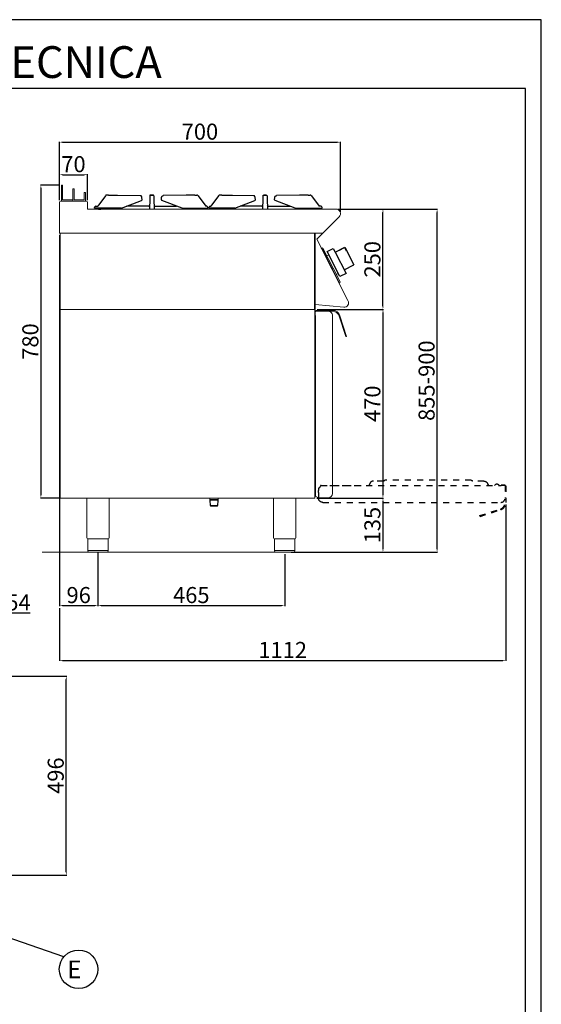
# Model space of a CAD drawing. Units: millimetres. Extents: x -59282 to -56510, y -20588 to -16667.
# Drawn here: x -57809 to -56510, y -19121 to -16667 of the extents above; entities that cross this region are included whole.
import ezdxf
from ezdxf.enums import TextEntityAlignment as Align

# ---------------------------------------------------------------- set-up
doc = ezdxf.new("R2010")
doc.units = ezdxf.units.MM
doc.linetypes.add('TOPOTRATT', pattern=[6, 3, -3])
for name, color, linetype in [('FOGLIO', 4, 'Continuous'), ('GRK001006', 7, 'Continuous'), ('GRK002403', 7, 'Continuous'), ('QUOTE', 3, 'Continuous'), ('TESTO', 4, 'Continuous')]:
    doc.layers.add(name, color=color, linetype=linetype)
doc.styles.add('ROMANS', font='romans.shx', dxfattribs={"height": 13.75})
doc.styles.get("Standard").update_dxf_attribs({"font": 'arial.ttf', "height": 40})
doc.dimstyles.new('ISO-25', dxfattribs={"dimtxt": 40, "dimasz": 8, "dimexe": 1.25, "dimexo": 5, "dimtad": 1, "dimtxsty": 'Standard', "dimcen": 2.5, "dimadec": 0, "dimazin": 0, "dimtfac": 1, "dimtmove": 0, "dimatfit": 3, "dimfxl": 1, "dimarcsym": 0})

# ---------------------------------------------------------------- blocks, each defined once
blk = doc.blocks.new('*D534')
at = {"color": 0, "lineweight": -2}
for p, q in [((-57849.3, -17856.4), (-57849.3, -18146.9)), ((-57903.3, -17999.9), (-57903.3, -18146.9)), ((-57895.3, -18145.6), (-57857.3, -18145.6)), ((-57849.3, -18145.6), (-57782.9, -18145.6))]:
    blk.add_line(p, q, dxfattribs=at)
at = {"color": 0}
for points in [[(-57895.3, -18144.3), (-57895.3, -18147), (-57903.3, -18145.6)], [(-57857.3, -18144.3), (-57857.3, -18147), (-57849.3, -18145.6)]]:
    blk.add_solid(points, dxfattribs=at)
at = {"layer": 'Defpoints', "color": 0}
for p in [(-57849.3, -17851.4), (-57903.3, -17994.9), (-57849.3, -18145.6)]:
    blk.add_point(p, dxfattribs=at)
at = {"color": 0, "insert": (-57812.1, -18124.7), "char_height": 40, "attachment_point": 5}
blk.add_mtext('54', dxfattribs=at)
blk = doc.blocks.new('*D618')
at = {"color": 0, "lineweight": -2}
for p, q in [((-57710.2, -17116.7), (-57710.2, -16971.2)), ((-57702.2, -16972.5), (-57018.2, -16972.5)), ((-57010.2, -17145.9), (-57010.2, -16971.2))]:
    blk.add_line(p, q, dxfattribs=at)
at = {"color": 0}
for points in [[(-57702.2, -16971.1), (-57702.2, -16973.8), (-57710.2, -16972.5)], [(-57018.2, -16971.1), (-57018.2, -16973.8), (-57010.2, -16972.5)]]:
    blk.add_solid(points, dxfattribs=at)
at = {"layer": 'Defpoints', "color": 0}
for p in [(-57010.2, -16972.5), (-57710.2, -17121.7), (-57010.2, -17150.9)]:
    blk.add_point(p, dxfattribs=at)
at = {"color": 0, "insert": (-57360.2, -16951.4), "char_height": 40, "attachment_point": 5}
blk.add_mtext('700', dxfattribs=at)
blk = doc.blocks.new('*D619')
at = {"color": 0, "lineweight": -2}
for p, q in [((-57016.4, -17139.3), (-56903.2, -17139.3)), ((-56904.4, -17381.3), (-56904.4, -17147.3)), ((-57068, -17389.3), (-56903.2, -17389.3))]:
    blk.add_line(p, q, dxfattribs=at)
at = {"color": 0}
for points in [[(-56905.7, -17147.3), (-56903.1, -17147.3), (-56904.4, -17139.3)], [(-56905.7, -17381.3), (-56903.1, -17381.3), (-56904.4, -17389.3)]]:
    blk.add_solid(points, dxfattribs=at)
at = {"layer": 'Defpoints', "color": 0}
for p in [(-57021.4, -17139.3), (-56904.4, -17139.3), (-57073, -17389.3)]:
    blk.add_point(p, dxfattribs=at)
at = {"color": 0, "insert": (-56925.5, -17264.3), "char_height": 40, "attachment_point": 5, "rotation": 90}
blk.add_mtext('250', dxfattribs=at)
blk = doc.blocks.new('*D620')
at = {"color": 0, "lineweight": -2}
for p, q in [((-57710.2, -17116.7), (-57710.2, -17052.2)), ((-57702.2, -17053.5), (-57648.2, -17053.5)), ((-57640.2, -17116.7), (-57640.2, -17052.2))]:
    blk.add_line(p, q, dxfattribs=at)
at = {"color": 0}
for points in [[(-57702.2, -17052.1), (-57702.2, -17054.8), (-57710.2, -17053.5)], [(-57648.2, -17052.1), (-57648.2, -17054.8), (-57640.2, -17053.5)]]:
    blk.add_solid(points, dxfattribs=at)
at = {"layer": 'Defpoints', "color": 0}
for p in [(-57640.2, -17053.5), (-57710.2, -17121.7), (-57640.2, -17121.7)]:
    blk.add_point(p, dxfattribs=at)
at = {"color": 0, "insert": (-57675.2, -17032.4), "char_height": 40, "attachment_point": 5}
blk.add_mtext('70', dxfattribs=at)
blk = doc.blocks.new('*D621')
at = {"color": 0, "lineweight": -2}
for p, q in [((-57710.2, -17204.3), (-57710.2, -18128.6)), ((-57614.2, -17995.3), (-57614.2, -18128.6)), ((-57702.2, -18127.3), (-57622.2, -18127.3))]:
    blk.add_line(p, q, dxfattribs=at)
at = {"color": 0}
for points in [[(-57702.2, -18126), (-57702.2, -18128.7), (-57710.2, -18127.3)], [(-57622.2, -18126), (-57622.2, -18128.7), (-57614.2, -18127.3)]]:
    blk.add_solid(points, dxfattribs=at)
at = {"layer": 'Defpoints', "color": 0}
for p in [(-57710.2, -17199.3), (-57614.2, -17990.3), (-57614.2, -18127.3)]:
    blk.add_point(p, dxfattribs=at)
at = {"color": 0, "insert": (-57662.2, -18106.3), "char_height": 40, "attachment_point": 5}
blk.add_mtext('96', dxfattribs=at)
blk = doc.blocks.new('*D622')
at = {"color": 0, "lineweight": -2}
for p, q in [((-57614.2, -17995.3), (-57614.2, -18128.6)), ((-57149.1, -17999.2), (-57149.1, -18128.6)), ((-57606.2, -18127.3), (-57157.1, -18127.3))]:
    blk.add_line(p, q, dxfattribs=at)
at = {"color": 0}
for points in [[(-57606.2, -18126), (-57606.2, -18128.7), (-57614.2, -18127.3)], [(-57157.1, -18126), (-57157.1, -18128.7), (-57149.1, -18127.3)]]:
    blk.add_solid(points, dxfattribs=at)
at = {"layer": 'Defpoints', "color": 0}
for p in [(-57614.2, -17990.3), (-57149.1, -17994.2), (-57149.1, -18127.3)]:
    blk.add_point(p, dxfattribs=at)
at = {"color": 0, "insert": (-57381.7, -18106.3), "char_height": 40, "attachment_point": 5}
blk.add_mtext('465', dxfattribs=at)
blk = doc.blocks.new('*D623')
at = {"color": 0, "lineweight": -2}
for p, q in [((-57068, -17389.3), (-56903.2, -17389.3)), ((-56904.4, -17397.3), (-56904.4, -17851.3)), ((-57069, -17859.3), (-56903.2, -17859.3))]:
    blk.add_line(p, q, dxfattribs=at)
at = {"color": 0}
for points in [[(-56905.7, -17397.3), (-56903.1, -17397.3), (-56904.4, -17389.3)], [(-56905.7, -17851.3), (-56903.1, -17851.3), (-56904.4, -17859.3)]]:
    blk.add_solid(points, dxfattribs=at)
at = {"layer": 'Defpoints', "color": 0}
for p in [(-57073, -17389.3), (-57074, -17859.3), (-56904.4, -17859.3)]:
    blk.add_point(p, dxfattribs=at)
at = {"color": 0, "insert": (-56925.5, -17624.3), "char_height": 40, "attachment_point": 5, "rotation": 90}
blk.add_mtext('470', dxfattribs=at)
blk = doc.blocks.new('*D538')
at = {"color": 0, "lineweight": -2}
for p, q in [((-57069, -17859.3), (-56903.2, -17859.3)), ((-56904.4, -17867.3), (-56904.4, -17986.2)), ((-57121.8, -17994.2), (-56903.2, -17994.2))]:
    blk.add_line(p, q, dxfattribs=at)
at = {"color": 0}
for points in [[(-56905.7, -17867.3), (-56903.1, -17867.3), (-56904.4, -17859.3)], [(-56905.7, -17986.2), (-56903.1, -17986.2), (-56904.4, -17994.2)]]:
    blk.add_solid(points, dxfattribs=at)
at = {"layer": 'Defpoints', "color": 0}
for p in [(-57074, -17859.3), (-57126.8, -17994.2), (-56904.4, -17994.2)]:
    blk.add_point(p, dxfattribs=at)
at = {"color": 0, "insert": (-56925.5, -17926.8), "char_height": 40, "attachment_point": 5, "rotation": 90}
blk.add_mtext('135', dxfattribs=at)
blk = doc.blocks.new('A$C232F4EB7')
at = {"color": 0}
for p, q in [((-27, 30), (-27, -20)), ((0, 30), (-27, 30)), ((-26.2, 29.2), (-26.2, 20)), ((-12, 29.2), (-26.2, 29.2)), ((-12, 30), (-12, 29.2)), ((17, 40), (0, 40)), ((0, 40), (0, 30)), ((0, 30), (0, -30)), ((17, -30), (17, 40)), ((-26.2, 20), (-27, 20)), ((0, -20), (-27, -20)), ((0, -30), (17, -30))]:
    blk.add_line(p, q, dxfattribs=at)
blk = doc.blocks.new('A$C10FC6918')
at = {"layer": 'GRK001006', "color": 7, "linetype": 'Continuous', "ltscale": 25.4}
for p, q in [((-20.1, -35), (-14.3, -35)), ((527.1, -35), (521.3, -35))]:
    blk.add_line(p, q, dxfattribs=at)
at = {"layer": 'GRK002403', "color": 7, "linetype": 'Continuous', "ltscale": 25.4}
for p, q in [((5.1, 0), (26.9, 0)), ((26.9, 0), (84, -1.4)), ((198.1, 0), (141, -1.4)), ((219.9, 0), (198.1, 0)), ((287.1, 0), (313.9, 0)), ((313.9, 0), (366, -1.4)), ((480.1, 0), (423, -1.4)), ((501.9, 0), (480.1, 0)), ((-3.1, -1.7), (-22.2, -28)), ((5.1, 0), (0, 0)), ((37, -33), (87.2, -13.7)), ((88.5, -11.7), (88.1, -6.1)), ((107.3, -9.3), (106.6, -35)), ((107.4, -5.2), (107.3, -9.3)), ((107.5, -1.9), (107.4, -2.3)), ((107.4, -2.3), (107.4, -5.2)), ((109.5, 0), (109.5, 0)), ((115.6, 0), (109.5, 0)), ((109.5, 0), (115.6, 0)), ((115.6, 0), (115.6, 0)), ((117.6, -1.9), (117.6, -2.3)), ((117.6, -2.3), (117.6, -5.2)), ((117.6, -5.2), (117.7, -9.3)), ((117.7, -9.3), (118.4, -35)), ((136.5, -11.7), (136.9, -6.1)), ((188, -33), (137.8, -13.7)), ((219.9, 0), (225, 0)), ((228.1, -1.7), (247.2, -28)), ((278.9, -1.7), (259.8, -28)), ((287.1, 0), (282, 0)), ((319, -33), (369.2, -13.7)), ((370.5, -11.7), (370.1, -6.1)), ((389.3, -9.3), (388.6, -35)), ((389.4, -5.2), (389.3, -9.3)), ((389.5, -1.9), (389.4, -2.3)), ((389.4, -2.3), (389.4, -5.2)), ((391.5, 0), (397.6, 0)), ((397.6, 0), (391.5, 0)), ((391.5, 0), (391.5, 0)), ((397.6, 0), (397.6, 0)), ((399.6, -1.9), (399.6, -2.3)), ((399.6, -2.3), (399.6, -5.2)), ((399.6, -5.2), (399.7, -9.3)), ((399.7, -9.3), (400.4, -35)), ((418.5, -11.7), (418.9, -6.1)), ((470, -33), (419.8, -13.7)), ((501.9, 0), (507, 0)), ((510.1, -1.7), (529.2, -28)), ((-30, -33), (-30, -31)), ((37, -33), (-30, -33)), ((-27, -28), (-22.2, -28)), ((104.8, -28), (50, -28)), ((120.2, -28), (174.1, -28)), ((188, -33), (252.5, -33)), ((249.5, -28), (247.2, -28)), ((252.5, -33), (252.5, -31)), ((254.5, -33), (254.5, -31)), ((319, -33), (254.5, -33)), ((257.5, -28), (259.8, -28)), ((386.8, -28), (332.9, -28)), ((402.2, -28), (457, -28)), ((470, -33), (537, -33)), ((534, -28), (529.2, -28)), ((537, -33), (537, -31))]:
    blk.add_line(p, q, dxfattribs=at)
for centre, radius, start, end in [((0.1, -3.9), 3.87, 91.464, 145.9476), ((86.5, -11.8), 2, 291.042, 4.2373), ((138.5, -11.8), 2, 175.7627, 248.958), ((224.9, -3.9), 3.87, 34.0524, 88.536), ((282.1, -3.9), 3.87, 91.464, 145.9476), ((368.5, -11.8), 2, 291.042, 4.2373), ((420.5, -11.8), 2, 175.7627, 248.958), ((506.9, -3.9), 3.87, 34.0524, 88.536), ((-27, -31), 3, 90, 180), ((104.8, -26), 2, 270, 358.5), ((120.2, -26), 2, 181.5, 270), ((249.5, -31), 3, 0, 90), ((257.5, -31), 3, 90, 180), ((386.8, -26), 2, 270, 358.5), ((402.2, -26), 2, 181.5, 270), ((534, -31), 3, 0, 90)]:
    blk.add_arc(centre, radius, start, end, dxfattribs=at)
for centre, major_axis, start_param, end_param in [((109.5, -2), (-2, 0.05), -1.54462, 0), ((115.6, -2), (2, 0.05), 0, 1.54462)]:
    blk.add_ellipse(centre, major_axis=major_axis, ratio=0.999848, start_param=start_param, end_param=end_param, dxfattribs=at)
at = {"layer": 'GRK002403', "color": 7, "linetype": 'Continuous', "ltscale": 25.4, "extrusion": (0, 0, -1)}
for centre, major_axis, start_param, end_param in [((391.5, -2), (-2, 0.05), 0, 1.54462), ((397.6, -2), (2, 0.05), -1.54462, 0)]:
    blk.add_ellipse(centre, major_axis=major_axis, ratio=0.999848, start_param=start_param, end_param=end_param, dxfattribs=at)
at = {"layer": 'GRK002403', "color": 7, "linetype": 'Continuous', "ltscale": 25.4}
for points in [[(88.1, -6.1), (88, -5.9), (88, -5.5), (87.8, -4.6), (87.4, -3.8), (86.9, -3), (86.3, -2.4), (85.7, -1.9), (85, -1.6), (84.4, -1.5), (84.1, -1.5), (84, -1.4)], [(136.9, -6.1), (137, -5.9), (137, -5.5), (137.2, -4.6), (137.6, -3.8), (138.1, -3), (138.7, -2.4), (139.3, -1.9), (140, -1.6), (140.6, -1.5), (140.9, -1.5), (141, -1.4)], [(370.1, -6.1), (370, -5.9), (370, -5.5), (369.8, -4.6), (369.4, -3.8), (368.9, -3), (368.3, -2.4), (367.7, -1.9), (367, -1.6), (366.4, -1.5), (366.1, -1.5), (366, -1.4)], [(418.9, -6.1), (419, -5.9), (419, -5.5), (419.2, -4.6), (419.6, -3.8), (420.1, -3), (420.7, -2.4), (421.3, -1.9), (422, -1.6), (422.6, -1.5), (422.9, -1.5), (423, -1.4)]]:
    blk.add_open_spline(points, degree=3, knots=[0, 0, 0, 0, 0.078019, 0.213119, 0.350079, 0.489073, 0.612804, 0.732561, 0.848761, 0.962359, 1, 1, 1, 1], dxfattribs=at)
blk = doc.blocks.new('*D841')
at = {"color": 0, "lineweight": -2}
for p, q in [((-57844.3, -18303.3), (-57691.9, -18303.3)), ((-57693.1, -18791.2), (-57693.1, -18311.3)), ((-58255.8, -18799.2), (-57691.9, -18799.2))]:
    blk.add_line(p, q, dxfattribs=at)
at = {"color": 0}
for points in [[(-57694.5, -18311.3), (-57691.8, -18311.3), (-57693.1, -18303.3)], [(-57694.5, -18791.2), (-57691.8, -18791.2), (-57693.1, -18799.2)]]:
    blk.add_solid(points, dxfattribs=at)
at = {"layer": 'Defpoints', "color": 0}
for p in [(-57849.3, -18303.3), (-57693.1, -18303.3), (-58260.8, -18799.2)]:
    blk.add_point(p, dxfattribs=at)
at = {"color": 0, "insert": (-57714.2, -18551.2), "char_height": 40, "attachment_point": 5, "rotation": 90}
blk.add_mtext('496', dxfattribs=at)
blk = doc.blocks.new('*D899')
at = {"color": 0, "lineweight": -2}
for p, q in [((-56598.2, -17875.4), (-56598.2, -18265.2)), ((-57710.2, -18133.6), (-57710.2, -18265.2)), ((-57702.2, -18263.9), (-56606.2, -18263.9))]:
    blk.add_line(p, q, dxfattribs=at)
at = {"color": 0}
for points in [[(-57702.2, -18262.6), (-57702.2, -18265.2), (-57710.2, -18263.9)], [(-56606.2, -18262.6), (-56606.2, -18265.2), (-56598.2, -18263.9)]]:
    blk.add_solid(points, dxfattribs=at)
at = {"layer": 'Defpoints', "color": 0}
for p in [(-56598.2, -17870.4), (-57710.2, -18128.6), (-56598.2, -18263.9)]:
    blk.add_point(p, dxfattribs=at)
at = {"color": 0, "insert": (-57154.2, -18243.2), "char_height": 40, "attachment_point": 5}
blk.add_mtext('1112', dxfattribs=at)
blk = doc.blocks.new('A$C3C914710')
at = {"layer": 'QUOTE', "color": 0, "linetype": 'TOPOTRATT', "ltscale": 5}
for p, q in [((-71, 53), (-95.5, 53)), ((148, 55), (-67, 55)), ((179.5, 53), (152, 53)), ((-230.5, 35), (-232.5, 35)), ((-232.5, 35), (-232.5, 29.3)), ((-232.5, 24.8), (-232.5, 29.3)), ((-232.5, 24.8), (-232.5, 11)), ((-230.5, 35), (-230.5, 35.6)), ((-227.7, 41), (-230.2, 36.6)), ((-225.9, 42), (-125.9, 42)), ((-203.7, 42), (222.5, 42)), ((-104.7, 46.8), (-105.7, 44.6)), ((188.7, 46.8), (189.7, 44.6)), ((206.3, 42), (208.2, 44.2)), ((231.5, 43), (222.5, 43)), ((222.5, 42), (222.5, 43)), ((231.5, 42), (222.5, 42)), ((232.5, 42), (232.5, 11)), ((232.5, 41.5), (234.5, 41.5)), ((234.5, 41.5), (234.5, -0.3)), ((-221.5, 0), (221.5, 0)), ((169.5, -33.1), (220.8, -16.4)), ((170.1, -35), (221.4, -18.4)), ((170.1, -35), (169.5, -33.1))]:
    blk.add_line(p, q, dxfattribs=at)
for centre, radius, start, end in [((-95.5, 43), 10, 90, 157.3801), ((-228.5, 35.6), 2, 150, 180), ((-225.9, 40), 2, 90, 150), ((198, 48), 9, 202.5199, 221.8102), ((218.3, 44), 2, 205.3769, 270), ((231.5, 42), 1, 360, 90), ((221.5, 11), 11, 270, 360), ((215.5, -0.3), 17, 288, 0), ((215.5, -0.3), 19, 288, 0)]:
    blk.add_arc(centre, radius, start, end, dxfattribs=at)
at = {"layer": 'QUOTE', "color": 0, "linetype": 'TOPOTRATT', "ltscale": 5, "extrusion": (0, 0, -1)}
for centre, radius, start, end in [((71, 55), 2, 216.87, 270), ((71, 55), 2, 216.87, 270), ((67, 52), 3, 36.87, 90), ((67, 52), 3, 36.87, 90), ((-148, 52), 3, 90, 143.13), ((-152, 55), 2, 270, 323.13), ((-179.5, 43), 10, 90, 157.3801), ((114, 48), 9, 202.5199, 221.8102), ((-212, 41), 5, 40, 154.6231), ((221.5, 11), 11, 270, 0)]:
    blk.add_arc(centre, radius, start, end, dxfattribs=at)
blk = doc.blocks.new('*D1014')
at = {"color": 0, "lineweight": -2}
for p, q in [((-57710.2, -17079.3), (-57757.6, -17079.3)), ((-57756.4, -17087.3), (-57756.4, -17851.3)), ((-57710.2, -17859.3), (-57757.6, -17859.3))]:
    blk.add_line(p, q, dxfattribs=at)
at = {"color": 0}
for points in [[(-57757.7, -17087.3), (-57755, -17087.3), (-57756.4, -17079.3)], [(-57757.7, -17851.3), (-57755, -17851.3), (-57756.4, -17859.3)]]:
    blk.add_solid(points, dxfattribs=at)
at = {"layer": 'Defpoints', "color": 0}
for p in [(-57705.2, -17079.3), (-57756.4, -17859.3), (-57705.2, -17859.3)]:
    blk.add_point(p, dxfattribs=at)
at = {"color": 0, "insert": (-57777.4, -17469.3), "char_height": 40, "attachment_point": 5, "rotation": 90}
blk.add_mtext('780', dxfattribs=at)
blk = doc.blocks.new('*D1268')
at = {"color": 0, "lineweight": -2}
for p, q in [((-57016.4, -17139.3), (-56768.3, -17139.3)), ((-56769.5, -17986.2), (-56769.5, -17147.3)), ((-57133, -17994.2), (-56768.3, -17994.2))]:
    blk.add_line(p, q, dxfattribs=at)
at = {"color": 0}
for points in [[(-56770.9, -17147.3), (-56768.2, -17147.3), (-56769.5, -17139.3)], [(-56770.9, -17986.2), (-56768.2, -17986.2), (-56769.5, -17994.2)]]:
    blk.add_solid(points, dxfattribs=at)
at = {"layer": 'Defpoints', "color": 0}
for p in [(-57021.4, -17139.3), (-56769.5, -17139.3), (-57138, -17994.2)]:
    blk.add_point(p, dxfattribs=at)
at = {"color": 0, "insert": (-56790.6, -17566.8), "char_height": 40, "attachment_point": 5, "rotation": 90}
blk.add_mtext('855-900', dxfattribs=at)

msp = doc.modelspace()

# ---------------------------------------------------------------- linework, layer by layer
at = {"color": 7, "linetype": 'Continuous', "lineweight": 15}
for p, q in [((-57705.2, -17119.3), (-57705.2, -17079.3)), ((-57705.2, -17079.3), (-57702.2, -17079.3)), ((-57702.2, -17116.3), (-57702.2, -17079.3)), ((-57676.7, -17119.3), (-57676.7, -17088.8)), ((-57676.7, -17088.8), (-57673.7, -17088.8)), ((-57673.7, -17116.3), (-57673.7, -17088.8)), ((-57648.2, -17097.5), (-57645.2, -17097.5)), ((-57648.2, -17116.3), (-57648.2, -17097.5)), ((-57645.2, -17119.3), (-57645.2, -17097.5)), ((-57710.2, -17121.7), (-57710.2, -17199.3)), ((-57642.6, -17119.3), (-57707.8, -17119.3)), ((-57705.2, -17119.3), (-57676.7, -17119.3)), ((-57702.2, -17116.3), (-57676.7, -17116.3)), ((-57676.7, -17119.3), (-57676.7, -17116.3)), ((-57676.7, -17119.3), (-57645.2, -17119.3)), ((-57673.7, -17116.3), (-57648.2, -17116.3)), ((-57640.2, -17138.1), (-57640.2, -17121.7)), ((-57021.4, -17139.3), (-57639, -17139.3)), ((-57069.3, -17214.2), (-57013.5, -17158.4)), ((-57708, -17199.3), (-57710.2, -17199.3)), ((-57054.4, -17199.3), (-57710.2, -17199.3)), ((-57708, -17199.3), (-57708, -17389.3)), ((-57075.2, -17199.3), (-57075.2, -17389.3)), ((-57073.1, -17199.3), (-57073, -17389.3)), ((-56991.5, -17367.4), (-57069.3, -17214.2)), ((-57056.1, -17235.8), (-57057.9, -17236.7)), ((-57057.9, -17236.7), (-57057, -17238.5)), ((-57057, -17238.5), (-57056.1, -17238.1)), ((-57056.1, -17235.8), (-57054.1, -17236.5)), ((-57013.4, -17321.8), (-57056.1, -17238.1)), ((-57015.4, -17312.4), (-57054.1, -17236.5)), ((-57044.4, -17255.5), (-57039.1, -17252.9)), ((-57038.2, -17273), (-57039.3, -17271)), ((-57031.2, -17286.8), (-57030.2, -17288.8)), ((-57020.7, -17302), (-57015.5, -17299.4)), ((-57010.9, -17321.1), (-57015.4, -17312.4)), ((-57014.3, -17322.3), (-57013.4, -17321.8)), ((-57014.3, -17322.3), (-57013.4, -17324)), ((-57011.6, -17323.1), (-57013.4, -17324)), ((-57011.6, -17323.1), (-57010.9, -17321.1)), ((-57708, -17389.3), (-57073, -17389.3)), ((-57708, -17859.3), (-57708, -17389.3)), ((-57708, -17389.3), (-57074, -17389.3)), ((-57074, -17377.1), (-57074, -17389.3)), ((-57074, -17389.3), (-57074, -17859.3)), ((-57073, -17377.2), (-57073, -17389.3)), ((-57002.1, -17383.9), (-57073, -17377.2)), ((-57073, -17395), (-57073, -17396.3)), ((-57073, -17404), (-57073, -17396.3)), ((-57072, -17394), (-57041, -17394)), ((-57071.5, -17392), (-57029.7, -17392)), ((-57071.5, -17394), (-57071.5, -17392)), ((-57071.5, -17394), (-57029.7, -17394)), ((-57072, -17404), (-57073, -17404)), ((-57072, -17404), (-57072, -17854.4)), ((-57030, -17404.5), (-57030, -17404.5)), ((-57030, -17404.5), (-57030, -17405)), ((-57030, -17848), (-57030, -17405)), ((-56996.9, -17457), (-57013.5, -17405.7)), ((-56995, -17456.4), (-57011.6, -17405.1)), ((-56995, -17456.4), (-56996.9, -17457)), ((-57708, -17859.3), (-57074, -17859.3)), ((-57642.2, -17859.3), (-57642.2, -17958.3)), ((-57586.2, -17859.3), (-57586.2, -17958.3)), ((-57335.9, -17862.9), (-57335.9, -17859.3)), ((-57314.6, -17862.9), (-57335.9, -17862.9)), ((-57335.8, -17864.8), (-57335.8, -17859.3)), ((-57314.6, -17862.9), (-57314.6, -17859.3)), ((-57314.5, -17864.8), (-57314.5, -17859.3)), ((-57177.1, -17859.3), (-57177.1, -17958.3)), ((-57121.1, -17859.3), (-57121.1, -17958.3)), ((-57067, -17857.9), (-57071.4, -17855.3)), ((-57065, -17858), (-57066.4, -17858)), ((-57065, -17858), (-57065, -17859)), ((-57065, -17859), (-57059.2, -17859)), ((-57054.7, -17859), (-57059.2, -17859)), ((-57054.7, -17859), (-57041, -17859)), ((-57334.8, -17864.8), (-57335.8, -17864.2)), ((-57335, -17878.2), (-57335.8, -17864.8)), ((-57334, -17879.3), (-57335, -17878.2)), ((-57335, -17878.2), (-57315.4, -17878.2)), ((-57334, -17879.2), (-57334.8, -17864.8)), ((-57334.8, -17864.8), (-57315.5, -17864.8)), ((-57334, -17879.3), (-57316.5, -17879.3)), ((-57315.4, -17878.3), (-57316.5, -17879.3)), ((-57316.4, -17879.2), (-57315.5, -17864.8)), ((-57315.5, -17864.8), (-57314.5, -17864.2)), ((-57315.4, -17878.3), (-57314.5, -17864.8)), ((-57614.2, -17961.3), (-57639.5, -17961.3)), ((-57639.5, -17961.3), (-57639.5, -17991.3)), ((-57588.9, -17961.3), (-57614.2, -17961.3)), ((-57588.9, -17961.3), (-57588.9, -17991.3)), ((-57149.1, -17961.3), (-57174.4, -17961.3)), ((-57174.4, -17961.3), (-57174.4, -17991.2)), ((-57123.8, -17961.3), (-57149.1, -17961.3)), ((-57123.8, -17961.3), (-57123.8, -17991.2)), ((-57034.1, -17994.2), (-57753.4, -17994.2)), ((-57639.5, -17990.3), (-57588.9, -17990.3)), ((-57614.2, -17994.3), (-57636.5, -17994.3)), ((-57591.9, -17994.3), (-57614.2, -17994.3)), ((-57174.4, -17990.2), (-57123.8, -17990.2)), ((-57149.1, -17994.2), (-57171.4, -17994.2)), ((-57126.8, -17994.2), (-57149.1, -17994.2))]:
    msp.add_line(p, q, dxfattribs=at)
at = {"color": 6}
for points in [[(-59282.1, -20587.6), (-56510.1, -20587.6), (-56510.1, -16667.2), (-59282.1, -16667.2)], [(-59242.5, -20548), (-56549.7, -20548), (-56549.7, -16838.8), (-59242.5, -16838.8)]]:
    msp.add_lwpolyline(points, close=True, dxfattribs=at)
at = {"color": 7, "linetype": 'Continuous', "lineweight": 15}
for centre, radius, start, end in [((-57707.8, -17121.7), 2.4, 90, 180), ((-57642.6, -17121.7), 2.4, 0, 90), ((-57639, -17138.1), 1.2, 180, 270), ((-57021.4, -17150.5), 11.2, 315, 90), ((-57001.1, -17372.9), 11, 264.5741, 30.0012), ((-57072, -17395), 1, 90.0009, 180.0009), ((-57041, -17405), 11, 52.207, 90.0009), ((-57041, -17405), 11, 0.0009, 52.207), ((-57029.7, -17411), 19, 18, 90), ((-57029.7, -17411), 17, 18, 90), ((-57070.9, -17854.4), 1, 180.0009, 240.0009), ((-57066.4, -17857), 1, 240.0009, 270.0009), ((-57639.2, -17958.3), 3, 180.0028, 264.2599), ((-57174.1, -17958.3), 3, 180.0028, 264.2599), ((-57591.9, -17991.3), 3, 270.0009, 0.0009), ((-57126.8, -17991.2), 3, 270.0009, 0.0009)]:
    msp.add_arc(centre, radius, start, end, dxfattribs=at)
at = {"color": 7, "linetype": 'Continuous', "lineweight": 15, "extrusion": (0, 0, -1)}
for centre, radius, start, end in [((57041, -17848), 11, 179.9991, 269.9991), ((57589.2, -17958.3), 3, 180.0009, 264.2578), ((57124.1, -17958.3), 3, 180.0009, 264.2578), ((57636.5, -17991.3), 3, 269.9991, 359.9991), ((57171.4, -17991.2), 3, 269.9991, 359.9991)]:
    msp.add_arc(centre, radius, start, end, dxfattribs=at)
at = {"layer": 'FOGLIO'}
msp.add_line((-57699.2, -19003), (-58252.6, -18811.7), dxfattribs=at)
msp.add_circle((-57662.5, -19033.8), 48, dxfattribs=at)

# ---------------------------------------------------------------- block references
at = {"color": 7, "linetype": 'Continuous', "lineweight": 15}
msp.add_blockref('A$C10FC6918', (-57592.7, -17104.3), dxfattribs=at)
at = {"color": 7, "linetype": 'Continuous', "lineweight": 15, "xscale": -1, "rotation": 27.00000000005754}
msp.add_blockref('A$C232F4EB7', (-57009.9, -17272.9), dxfattribs=at)
msp.add_blockref('A$C3C914710', (-56832.6, -17870.1))

# ---------------------------------------------------------------- texts
at = {"layer": 'FOGLIO', "style": 'ROMANS'}
msp.add_text('E', height=44, dxfattribs=at).set_placement((-57690.7, -19034.1), align=Align.MIDDLE_LEFT)
at = {"layer": 'TESTO', "color": 4, "insert": (-57896.1, -16812.4), "char_height": 79.2, "width": 1019.064, "attachment_point": 8}
msp.add_mtext('\\fArial|b0|i1|c0|p34;SCHEDA\\fArial|b1|i1|c0|p34; \\fArial|b0|i1|c0|p34;TECNICA', dxfattribs=at)

# ---------------------------------------------------------------- dimensions: what is measured, and where the dimension line sits
at = {"color": 3}
for base, p1, p2, picture, middle in [((-57010.2, -16972.5), (-57710.2, -17121.7), (-57010.2, -17150.9), '*D618', (-57360.2, -16951.4)), ((-57640.2, -17053.5), (-57710.2, -17121.7), (-57640.2, -17121.7), '*D620', (-57675.2, -17032.4)), ((-57614.2, -18127.3), (-57710.2, -17199.3), (-57614.2, -17990.3), '*D621', (-57662.2, -18106.3)), ((-57849.3, -18145.6), (-57903.3, -17994.9), (-57849.3, -17851.4), '*D534', (-57812.1, -18124.7)), ((-56598.2, -18263.9), (-57710.2, -18128.6), (-56598.2, -17870.4), '*D899', (-57154.2, -18243.2)), ((-57149.1, -18127.3), (-57614.2, -17990.3), (-57149.1, -17994.2), '*D622', (-57381.7, -18106.3))]:
    dim = msp.add_linear_dim(base=base, p1=p1, p2=p2, dimstyle='ISO-25', override={"dimtxt": 30, "dimdec": 0}, dxfattribs=at)
    dim.commit()
    dim.dimension.update_dxf_attribs({"geometry": picture, "text_midpoint": middle})
for base, p1, p2, picture, middle in [((-57756.4, -17859.3), (-57705.2, -17079.3), (-57705.2, -17859.3), '*D1014', (-57777.4, -17469.3)), ((-56904.4, -17139.3), (-57073, -17389.3), (-57021.4, -17139.3), '*D619', (-56925.5, -17264.3)), ((-56904.4, -17859.3), (-57073, -17389.3), (-57074, -17859.3), '*D623', (-56925.5, -17624.3)), ((-56904.4, -17994.2), (-57074, -17859.3), (-57126.8, -17994.2), '*D538', (-56925.5, -17926.8)), ((-57693.1, -18303.3), (-58260.8, -18799.2), (-57849.3, -18303.3), '*D841', (-57714.2, -18551.2))]:
    dim = msp.add_linear_dim(base=base, p1=p1, p2=p2, angle=90, dimstyle='ISO-25', override={"dimtxt": 30, "dimdec": 0}, dxfattribs=at)
    dim.commit()
    dim.dimension.update_dxf_attribs({"geometry": picture, "text_midpoint": middle})
dim = msp.add_linear_dim(base=(-56769.5, -17139.3), p1=(-57138, -17994.2), p2=(-57021.4, -17139.3), angle=90, text='855-900', dimstyle='ISO-25', override={"dimtxt": 30, "dimdec": 0}, dxfattribs=at)
dim.commit()
dim.dimension.update_dxf_attribs({"geometry": '*D1268', "text_midpoint": (-56790.6, -17566.8)})

doc.saveas('drawing.dxf')
